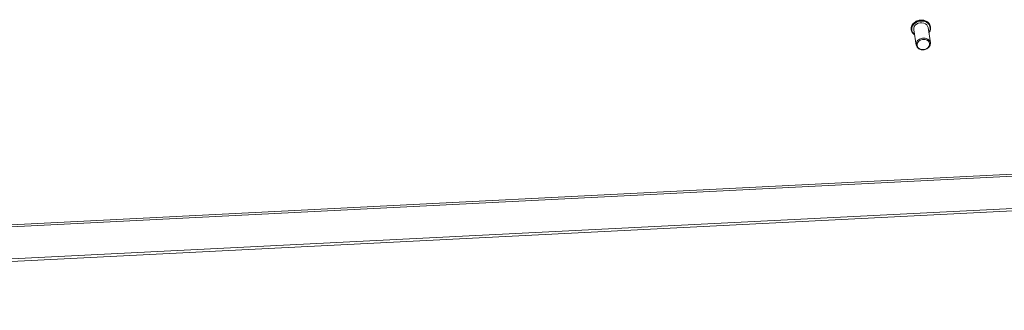
# Model space of a CAD drawing. Units: inches. Extents: x 11 to 296, y 10 to 182.
# Drawn here: x 262 to 272, y 150 to 154 of the extents above; entities that cross this region are included whole.
import ezdxf

# ---------------------------------------------------------------- set-up
doc = ezdxf.new("R2010")
doc.units = ezdxf.units.IN
doc.header["$LTSCALE"] = 18
doc.header["$MEASUREMENT"] = 0
doc.layers.add('Visible (ANSI)', color=7, linetype='Continuous', lineweight=5)
doc.layers.add('Visible Narrow (ANSI)', color=7, linetype='Continuous', lineweight=5)

msp = doc.modelspace()

# ---------------------------------------------------------------- linework, layer by layer
at = {"layer": 'Visible (ANSI)'}
for p, q in [((271.15472, 153.40242), (271.15438, 153.40466)), ((271.2051, 153.2442), (271.18095, 153.40357)), ((271.3534, 153.26668), (271.32925, 153.42604)), ((271.35464, 153.43271), (271.3543, 153.43495)), ((251.76321, 150.49015), (273.07963, 151.56688)), ((273.08096, 151.59221), (251.76453, 150.51548))]:
    msp.add_line(p, q, dxfattribs=at)
msp.add_ellipse((271.2551, 153.4148), major_axis=(-0.07415, -0.01124), ratio=0.81338956, start_param=3.14159265, end_param=6.28318531, dxfattribs=at)
for centre, major_axis in [((271.27925, 153.25544), (-0.07415, -0.01124)), ((271.28007, 153.25002), (-0.06484, -0.00983))]:
    msp.add_ellipse(centre, major_axis=major_axis, ratio=0.81338956, dxfattribs=at)
for points, knots in [([(271.15438, 153.40466), (271.15307, 153.41334), (271.15344, 153.42227), (271.15749, 153.43976), (271.1612, 153.44832), (271.17161, 153.46427), (271.17835, 153.47164), (271.19418, 153.48443), (271.20329, 153.48982), (271.22295, 153.49807), (271.2335, 153.50091), (271.25497, 153.50375), (271.26588, 153.50373), (271.28695, 153.50084), (271.29711, 153.49796), (271.31562, 153.48961), (271.32398, 153.48415), (271.33799, 153.4712), (271.34367, 153.46374), (271.351, 153.44907), (271.35322, 153.4421), (271.3543, 153.43495)], [4.2065674, 4.2065674, 4.2065674, 4.2065674, 4.51916081, 4.51916081, 4.83432124, 4.83432124, 5.1541424, 5.1541424, 5.47699143, 5.47699143, 5.8009831, 5.8009831, 6.12520087, 6.12520087, 6.44910227, 6.44910227, 6.77163796, 6.77163796, 7.0907631, 7.0907631, 7.34816006, 7.34816006, 7.34816006, 7.34816006]), ([(271.18888, 153.35118), (271.18499, 153.35377), (271.18135, 153.35663), (271.17103, 153.36617), (271.16536, 153.37363), (271.15803, 153.3883), (271.15581, 153.39527), (271.15472, 153.40242)], [3.47673339, 3.47673339, 3.47673339, 3.47673339, 3.630045309, 3.630045309, 3.949170442, 3.949170442, 4.206567404, 4.206567404, 4.206567404, 4.206567404]), ([(271.35464, 153.43271), (271.35596, 153.42403), (271.35559, 153.4151), (271.35153, 153.39761), (271.34782, 153.38905), (271.34098, 153.37857), (271.33916, 153.37607), (271.33719, 153.37365)], [1.06497475, 1.06497475, 1.06497475, 1.06497475, 1.377568156, 1.377568156, 1.692728586, 1.692728586, 1.794808764, 1.794808764, 1.794808764, 1.794808764])]:
    msp.add_open_spline(points, degree=3, knots=knots, dxfattribs=at)
at = {"layer": 'Visible Narrow (ANSI)'}
for p, q in [((251.76411, 150.87126), (272.86121, 151.93691)), ((272.85878, 151.91525), (251.76411, 150.84973))]:
    msp.add_line(p, q, dxfattribs=at)
for centre, major_axis, start_param, end_param in [((271.25468, 153.41756), (-0.09996, -0.01515), 3.14159265, 6.28318531), ((271.2551, 153.4148), (-0.09521, -0.01443), 2.46357265, 6.96120531), ((271.25434, 153.41981), (-0.09996, -0.01515), 3.14159265, 6.28318531)]:
    msp.add_ellipse(centre, major_axis=major_axis, ratio=0.81338956, start_param=start_param, end_param=end_param, dxfattribs=at)

doc.saveas('drawing.dxf')
